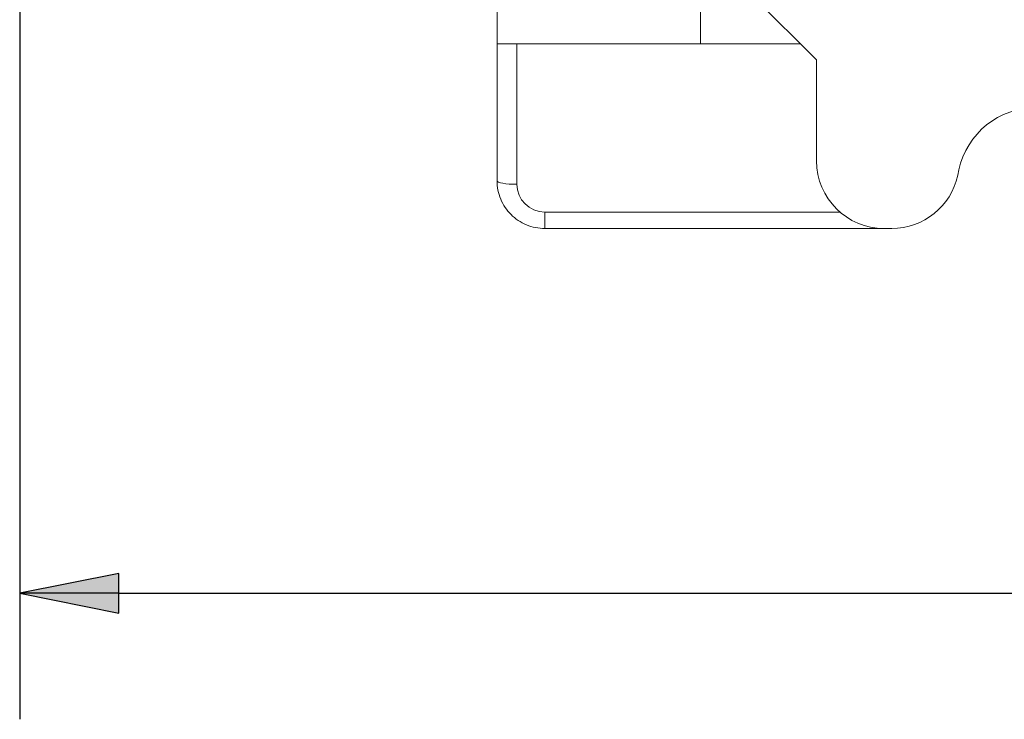
# Paper-space layout 'Layout1' of a CAD drawing. Units: inches. Extents: x -16.9 to -0.5, y -10.9 to -0.5.
# Drawn here: x -15.7 to -14.7, y -4.4 to -3.7 of the extents above; entities that cross this region are included whole.
import ezdxf

# ---------------------------------------------------------------- set-up
doc = ezdxf.new("R2010")
doc.units = ezdxf.units.IN
doc.header["$MEASUREMENT"] = 0
doc.layers.add('Dimension (ANSI)', color=7, linetype='Continuous', lineweight=25)
doc.layers.add('Visible Narrow (ANSI)', color=7, linetype='Continuous', lineweight=18)
doc.layers.add('Viewport1ForCustomObjects_0', color=7, linetype='Continuous')
doc.layers.add('Viewport5ForCustomObjects_0', color=7, linetype='Continuous')

# ---------------------------------------------------------------- blocks, each defined once
blk = doc.blocks.new('CustomObjectsInViewport5_0')
at = {"layer": 'Visible Narrow (ANSI)'}
for p, q in [((-10003.5502, -10002.14764), (-10003.5502, -10002.25591)), ((-10003.34843, -10002.25591), (-10003.34843, -10002.17717)), ((-10003.2969, -10002.20802), (-10003.23327, -10002.27165)), ((-10003.5502, -10002.39173), (-10003.5502, -10002.25591)), ((-10003.53051, -10002.25591), (-10003.5502, -10002.25591)), ((-10003.53051, -10002.25591), (-10003.53051, -10002.39515)), ((-10003.34843, -10002.25591), (-10003.53051, -10002.25591)), ((-10003.24902, -10002.25591), (-10003.34843, -10002.25591)), ((-10003.23327, -10002.27165), (-10003.23327, -10002.37205)), ((-10003.09336, -10002.38625), (-10003.09221, -10002.38093)), ((-10003.50295, -10002.42271), (-10003.50295, -10002.43898)), ((-10003.50295, -10002.42271), (-10003.21007, -10002.42271)), ((-10003.16634, -10002.43898), (-10003.50295, -10002.43898)), ((-10003.15877, -10002.43898), (-10003.16634, -10002.43898))]:
    blk.add_line(p, q, dxfattribs=at)
at = {"layer": 'Visible Narrow (ANSI)', "extrusion": (0, 0, -1)}
blk.add_arc((10003.01526, -10002.39764), 0.07874, 12.25, 90, dxfattribs=at)
at = {"layer": 'Visible Narrow (ANSI)'}
for centre, radius, start, end in [((-10003.16634, -10002.37205), 0.06693, 180, 270), ((-10003.15877, -10002.37205), 0.06693, 270, 347.75), ((-10003.50295, -10002.39515), 0.02756, 180, 270)]:
    blk.add_arc(centre, radius, start, end, dxfattribs=at)
blk.add_ellipse((-10003.53051, -10002.39173), major_axis=(-0.01969, 0), ratio=0.173648, start_param=0, end_param=1.570796, dxfattribs=at)
blk.add_open_spline([(-10003.50295, -10002.43898), (-10003.50898, -10002.43898), (-10003.51524, -10002.43778), (-10003.52103, -10002.43538), (-10003.52682, -10002.43298), (-10003.5321, -10002.4294), (-10003.53636, -10002.42514), (-10003.54062, -10002.42088), (-10003.5442, -10002.4156), (-10003.5466, -10002.40981), (-10003.549, -10002.40402), (-10003.5502, -10002.39776), (-10003.5502, -10002.39173)], degree=3, knots=[3.141593, 3.141593, 3.141593, 3.141593, 3.534292, 3.534292, 3.534292, 3.926991, 3.926991, 3.926991, 4.31969, 4.31969, 4.31969, 4.712389, 4.712389, 4.712389, 4.712389], dxfattribs=at)
blk = doc.blocks.new('CustomObjectsInViewport1_0')
at = {"layer": 'Dimension (ANSI)'}
for p, q in [((1.50905, 7.73808), (1.50905, 6.80944)), ((1.60748, 6.95413), (1.50905, 6.93444)), ((1.60748, 6.91476), (1.60748, 6.95413)), ((1.50905, 6.93444), (1.60748, 6.91476)), ((1.60748, 6.93444), (1.50905, 6.93444)), ((1.60748, 6.93444), (3.13814, 6.93444))]:
    blk.add_line(p, q, dxfattribs=at)
at = {"layer": 'Dimension (ANSI)', "linetype": 'Continuous'}
for points in [[(1.60748, 6.95413), (1.60748, 6.93444), (1.50905, 6.93444)], [(1.50905, 6.93444), (1.60748, 6.93444), (1.60748, 6.91476)]]:
    blk.add_solid(points, dxfattribs=at)

psp = doc.layouts.get("Layout1")

# ---------------------------------------------------------------- block references
at = {"layer": 'Viewport1ForCustomObjects_0'}
psp.add_blockref('CustomObjectsInViewport1_0', (-17.21328, -11.19365), dxfattribs=at)
at = {"layer": 'Viewport5ForCustomObjects_0'}
psp.add_blockref('CustomObjectsInViewport5_0', (9988.3194, 9998.54141), dxfattribs=at)

doc.saveas('drawing.dxf')
